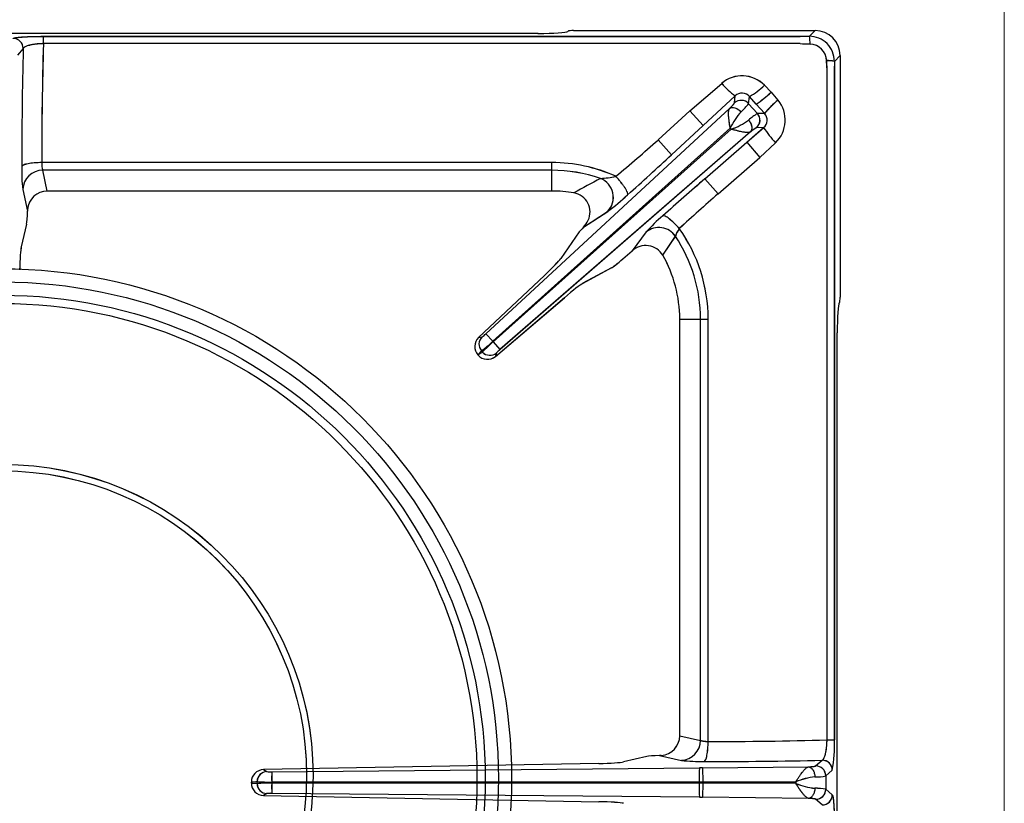
# Model space of a CAD drawing. Units: millimetres. Extents: x -61970 to -59324, y 1987 to 5729.
# Drawn here: x -61217 to -61020, y 3586 to 3742 of the extents above; entities that cross this region are included whole.
import ezdxf

# ---------------------------------------------------------------- set-up
doc = ezdxf.new("R2010")
doc.units = ezdxf.units.MM
doc.layers.add('1.004.061.0', color=7, linetype='Continuous')
doc.layers.add('1.065.021.0', color=7, linetype='Continuous')

# ---------------------------------------------------------------- blocks, each defined once
blk = doc.blocks.new('A$C2E4A5CA1')
at = {"color": 7, "linetype": 'Continuous'}
for radius in [101.67, 99.04, 96.4, 94.76]:
    blk.add_circle((0, 457.44), radius, dxfattribs=at)
at = {"layer": '1.004.061.0', "color": 7, "linetype": 'Continuous', "ltscale": 25.4}
for radius in [62.04, 60.75]:
    blk.add_circle((0, 458.07), radius, dxfattribs=at)
at = {"layer": '1.065.021.0', "color": 7, "linetype": 'Continuous', "ltscale": 127}
for p, q in [((106.93, 606.06), (-107.47, 606.06)), ((8.23, 605.48), (159.27, 605.48)), ((8.23, 604.02), (8.23, 605.48)), ((112.91, 606.45), (113.05, 606.56)), ((114.05, 606.62), (162.24, 606.62)), ((159.27, 605.48), (161.1, 605.48)), ((161.1, 605.48), (162.24, 606.62)), ((159.27, 604.02), (8.23, 604.02)), ((4.18, 603.04), (3.05, 601.74)), ((167.23, 601.64), (166.09, 600.49)), ((167.23, 601.64), (167.23, 553.44)), ((164.62, 598.66), (164.55, 600.62)), ((166.09, 600.49), (166.08, 598.66)), ((164.62, 465.13), (164.62, 598.66)), ((166.08, 598.66), (166.08, 465.13)), ((137.21, 590.62), (143.6, 596.1)), ((153.46, 594.33), (152.12, 595.73)), ((146.31, 593.61), (139.92, 587.69)), ((146.14, 592.18), (146.31, 593.61)), ((148.97, 592.04), (149.15, 593.47)), ((150.48, 591.97), (149.15, 593.47)), ((148.97, 592.04), (150.73, 590.08)), ((150.48, 591.97), (152.14, 590.12)), ((154.84, 592.76), (154.82, 592.78)), ((96.53, 546.15), (145.17, 591.06)), ((137.21, 590.62), (130.9, 584.8)), ((139.92, 587.69), (137.21, 590.62)), ((152.16, 590.1), (150.73, 590.08)), ((152.14, 590.12), (152.16, 590.1)), ((139.92, 587.69), (133.6, 581.87)), ((97.93, 544.64), (145.28, 587.19)), ((145.51, 586.95), (98.01, 544.55)), ((149.34, 586.41), (99.35, 543)), ((145.28, 587.19), (145.51, 586.95)), ((148.61, 584.34), (151.97, 587.26)), ((151.97, 587.26), (150.56, 587.25)), ((133.6, 581.87), (130.9, 584.8)), ((140.26, 577.08), (148.61, 584.34)), ((148.61, 584.34), (151.23, 581.33)), ((151.23, 581.33), (154.34, 584.25)), ((109.69, 580.29), (7.89, 580.29)), ((109.69, 578.77), (109.69, 580.29)), ((142.88, 574.07), (151.23, 581.33)), ((8.99, 574.62), (8.1, 578.77)), ((109.69, 578.77), (8.1, 578.77)), ((109.69, 574.62), (109.69, 578.77)), ((140.26, 577.08), (142.88, 574.07)), ((4.11, 574.95), (5.04, 570.6)), ((109.69, 574.62), (8.99, 574.62)), ((5.06, 570.93), (5.04, 570.6)), ((116.05, 567.42), (120.84, 570.55)), ((4.88, 568.03), (3.81, 563.49)), ((115.15, 566.45), (111.48, 561.15)), ((128.54, 566.45), (125.73, 562.71)), ((131.84, 561.8), (134.37, 565.59)), ((123.85, 561.08), (125.73, 562.71)), ((121.58, 559.28), (115.9, 556.21)), ((108.23, 557.8), (95.08, 545.39)), ((98.43, 541.64), (112.22, 553.35)), ((167.05, 552.3), (167.17, 552.44)), ((135.23, 465.95), (135.23, 549.09)), ((135.23, 549.09), (139.38, 549.09)), ((139.38, 465.05), (139.38, 549.09)), ((139.38, 549.09), (140.9, 549.09)), ((140.9, 464.83), (140.9, 549.09)), ((166.67, 366.92), (166.67, 546.33)), ((95.08, 545.39), (95.78, 545.52)), ((96.53, 546.15), (97.93, 544.64)), ((98.01, 544.55), (97.93, 544.64)), ((98.01, 544.55), (99.35, 543)), ((95.67, 542.74), (94.96, 541.93)), ((95.86, 542.52), (95.67, 542.74)), ((94.96, 541.93), (94.98, 541.9)), ((135.23, 465.95), (139.38, 465.05)), ((164.62, 465.13), (166.08, 465.13)), ((128.63, 461.84), (124.01, 460.75)), ((131.53, 462.02), (131.2, 462)), ((131.2, 462), (135.55, 461.06)), ((119.07, 460.44), (52.15, 459.21)), ((162.35, 459.95), (163.65, 461.08)), ((53.8, 458.77), (139.15, 459.54)), ((139.8, 459.55), (139.15, 459.54)), ((139.8, 459.55), (160.91, 459.76)), ((139.8, 459.55), (139.83, 456.77)), ((164.37, 457.95), (165.67, 459.09)), ((164.37, 457.95), (164.37, 455.3)), ((49.73, 456.53), (49.73, 456.72)), ((49.73, 456.53), (50.89, 456.43)), ((50.89, 456.43), (50.89, 456.82)), ((53.79, 456.74), (139.13, 456.77)), ((53.79, 456.51), (53.79, 456.74)), ((139.13, 456.48), (53.79, 456.51)), ((139.13, 456.77), (139.83, 456.77)), ((139.13, 456.48), (139.13, 456.77)), ((139.83, 456.48), (139.13, 456.48)), ((139.83, 456.48), (139.8, 453.7)), ((139.83, 456.77), (158.38, 456.79)), ((139.83, 456.77), (139.83, 456.48)), ((158.38, 456.46), (139.83, 456.48)), ((158.38, 456.79), (158.38, 456.46)), ((52.84, 454.44), (52.15, 454.04)), ((52.15, 454.04), (119.07, 452.81)), ((139.15, 453.7), (53.8, 454.47)), ((165.67, 454.16), (164.37, 455.3)), ((139.15, 453.7), (139.8, 453.7)), ((160.91, 453.48), (139.8, 453.7)), ((163.65, 452.16), (162.35, 453.3))]:
    blk.add_line(p, q, dxfattribs=at)
for centre, radius, start, end in [((161.11, 600.5), 4.98, 359.8906, 90.1094), ((154.88, 604.19), 6.35, 357.8264, 11.7491), ((2.18, 603.06), 2.01, 359.6569, 89.7287), ((761.78, 581.38), 753.89, 178.27885, 180.08246), ((176.48, 1055.82), 452.12, 267.8182, 268.067), ((161.06, 600.46), 3.49, 2.6857, 87.3143), ((887.7, 580.64), 883.79, 178.54759, 180.07348), ((164.79, 594.28), 6.35, 78.2507, 92.1736), ((147.66, 591.33), 6.27, 44.5852, 130.3239), ((154.36, 605.05), 13.99, 219.7405, 234.8671), ((142.11, 605.84), 14.23, 299.6401, 314.6998), ((147.67, 592.24), 1.93, 39.7269, 134.8124), ((139.61, 608.68), 19.93, 303.0407, 313.9753), ((326.21, 745.15), 229.33, 221.1212, 221.6384), ((147.49, 590.7), 2.01, 42.1163, 132.3677), ((139.41, 599.51), 12.13, 311.6118, 322.0252), ((169.68, 575.11), 23.09, 130.0568, 139.4501), ((169.41, 575.39), 22.68, 129.9854, 139.5472), ((149.99, 588.77), 6.28, 313.9042, 39.4074), ((159.19, 580.19), 15.57, 138.8375, 153.2715), ((157.1, 579.76), 12.13, 121.6651, 132.0785), ((149.23, 588.75), 2.01, 311.3226, 41.574), ((150.75, 588.77), 1.94, 309.1318, 43.4151), ((140.41, 600.9), 14.85, 290.0668, 305.2048), ((171.32, 600.05), 23.19, 213.4641, 222.9469), ((-119.6, 868.14), 378.2, 309.7946, 311.4796), ((-558.03, 1332.18), 1020.46, 312.00297, 312.66971), ((11.69, 580.04), 3.8, 176.2031, 199.47), ((109.69, 549.09), 31.21, 65.849, 90), ((36.71, 578.73), 32.82, 178.6427, 186.6108), ((8.11, 574.77), 4, 90.0851, 177.3621), ((109.68, 549.03), 29.74, 70.9229, 89.9815), ((443.2, -18.51), 677.97, 118.52882, 119.03814), ((118.23, 596.99), 19.89, 273.3906, 282.2862), ((117.91, 573.36), 4.06, 316.2377, 68.4674), ((722.89, -92.86), 887.85, 131.01264, 131.73575), ((109.69, 549.09), 25.54, 80.011, 90), ((113.49, 570.45), 3.84, 334.3585, 80.5275), ((93.6, 607.3), 45.74, 306.5552, 313.0498), ((504.75, 162.31), 548.18, 131.3103, 132.3956), ((112.79, 570.57), 4.53, 315.9081, 336.7193), ((154.01, 543.6), 34.22, 130.3652, 138.1091), ((131.05, 563.32), 4.02, 34.3575, 128.7651), ((138.37, 564.56), 4.13, 141.4382, 165.6849), ((109.69, 549.09), 31.21, 0.0001, 35.3495), ((109.69, 549.09), 29.69, 0, 33.7655), ((128.41, 559.77), 3.98, 30.7062, 132.4711), ((109.69, 549.09), 25.54, 0, 29.8693), ((96.8, 543.6), 2.48, 133.8158, 222.1584), ((97.17, 544.07), 2.01, 133.755, 221.5497), ((76.08, 568.28), 32.19, 307.4846, 312.7481), ((92.06, 550.73), 6.4, 305.5587, 314.3791), ((119.1, 520.24), 32.19, 130.9422, 136.2057), ((97.35, 543.86), 2.01, 222.1406, 309.9353), ((103.41, 538.05), 6.4, 129.3112, 138.1316), ((96.84, 543.54), 2.48, 221.5247, 309.8812), ((135.37, 465.06), 4, 272.5428, 359.9064), ((143.34, 1223.51), 758.68, 269.81558, 271.60774), ((141.75, 463.77), 24.37, 348.9221, 3.1945), ((139.39, 493.6), 32.76, 263.2757, 271.2582), ((142.81, 1341.64), 880.8, 269.8241, 271.35583), ((162.36, 457.94), 2.01, 0.2715, 90.2434), ((163.66, 459.08), 2.01, 0.2715, 90.2434), ((52.21, 456.73), 2.48, 91.3756, 180.2195), ((52.89, 456.8), 2.01, 91.6379, 179.6917), ((53.57, 464.92), 6.15, 263.2003, 272.2264), ((87.22, 457.49), 33.44, 177.8065, 181.2892), ((184.82, 457.8), 45.7, 177.8065, 181.2892), ((162.29, 469.63), 11.87, 269.5849, 280.1016), ((52.21, 456.52), 2.48, 179.8174, 268.5875), ((53.25, 492.19), 35.46, 266.178, 270.8705), ((53.25, 421.06), 35.46, 89.1295, 93.822), ((52.89, 456.44), 2.01, 180.3083, 268.3621), ((87.22, 455.75), 33.44, 178.7108, 182.1935), ((184.82, 455.45), 45.7, 178.7108, 182.1935), ((164.19, 442.02), 15.88, 97.1944, 111.4518), ((163.87, 469.99), 14.6, 247.922, 263.4317), ((53.57, 448.33), 6.15, 87.7736, 96.7997), ((162.29, 443.62), 11.87, 79.8984, 90.4151), ((162.36, 455.31), 2.01, 269.7566, 359.7285), ((163.66, 454.17), 2.01, 269.7566, 359.7285)]:
    blk.add_arc(centre, radius, start, end, dxfattribs=at)
for centre, major_axis, ratio, start_param, end_param in [((106.93, 606.48), (6, 0), 0.069927, 4.712389, 6.195919), ((114.05, 606.55), (-1, 0), 0.069927, 4.712389, 6.195919), ((162.22, 601.61), (-3.55, -3.55), 0.995146, 2.358627, 3.924558), ((9.05, 570.48), (0.87, -4.06), 0.964448, 2.938091, 4.401685), ((4.87, 570.93), (-0.03, -3), 0.060362, 0.262486, 1.461795), ((117.31, 568.38), (-2.21, -2.03), 0.060138, 5.267499, 6.020512), ((3.83, 557.69), (0.07, 6), 0.060362, 0.262486, 1.373821), ((107.15, 557.29), (4.41, 4.07), 0.060138, 4.903501, 6.020512), ((123.73, 561.21), (2.26, 1.97), 0.060138, 3.404266, 4.713263), ((111.59, 552.33), (4.53, 3.94), 0.060138, 0.262673, 1.379684), ((167.09, 546.33), (0, 6), 0.069927, 0.087266, 1.570796), ((167.16, 553.44), (0, 1), 0.069927, 3.228859, 4.712389), ((131.09, 466.01), (-4.05, 0.88), 0.964418, 1.883528, 3.347122), ((131.53, 461.82), (-3, -0.03), 0.060486, 4.82372, 6.020803), ((118.21, 460.79), (6, 0.06), 0.060486, 4.856236, 6.020803), ((118.21, 452.46), (6, -0.06), 0.060486, 0.262382, 1.426949)]:
    blk.add_ellipse(centre, major_axis=major_axis, ratio=ratio, start_param=start_param, end_param=end_param, dxfattribs=at)
for points, degree, knots in [([(2.19, 605.06), (2.26, 605.14), (2.72, 605.22), (2.96, 605.26), (3.31, 605.29), (3.66, 605.33), (4.1, 605.36), (4.53, 605.39), (5.05, 605.41), (5.54, 605.43), (6.09, 605.45), (6.62, 605.46), (7.18, 605.47), (7.7, 605.48), (8.23, 605.48)], 2, [0, 0, 0, 0.25, 0.25, 0.375, 0.375, 0.5, 0.5, 0.625, 0.625, 0.75, 0.75, 0.875, 0.875, 1, 1, 1]), ([(8.23, 604.02), (8.17, 604.02), (8.04, 604.02), (7.85, 604.01), (7.66, 604), (7.47, 603.99), (7.28, 603.97), (7.09, 603.96), (6.9, 603.94), (6.54, 603.9), (6.02, 603.82), (5.44, 603.7), (4.93, 603.55), (4.61, 603.41), (4.41, 603.3), (4.3, 603.21), (4.22, 603.13), (4.2, 603.07), (4.18, 603.04)], 3, [0, 0, 0, 0, 0.029316, 0.058964, 0.088952, 0.119289, 0.14998, 0.181029, 0.212442, 0.244224, 0.361976, 0.493182, 0.60549, 0.745809, 0.809227, 0.872707, 0.9358, 1, 1, 1, 1]), ([(145.17, 591.06), (145.62, 591.52), (145.88, 591.81), (146, 591.96), (146.06, 592.05), (146.13, 592.14), (146.14, 592.18)], 2, [0, 0, 0, 0.5, 0.5, 0.75, 0.75, 1, 1, 1]), ([(145.28, 587.19), (145.28, 587.25), (145.24, 587.46), (145.19, 587.78), (145.14, 588.15), (145.09, 588.56), (145.03, 589.05), (144.98, 589.53), (144.96, 589.9), (144.96, 590.18), (144.98, 590.43), (145, 590.64), (145.05, 590.82), (145.1, 590.96), (145.15, 591.03), (145.17, 591.06)], 3, [0, 0, 0, 0, 0.031451, 0.124704, 0.193434, 0.249417, 0.380243, 0.499222, 0.578223, 0.654719, 0.728738, 0.80032, 0.86945, 0.936037, 1, 1, 1, 1]), ([(145.17, 591.06), (145.3, 591.16), (145.62, 591.29), (146.23, 591.24), (146.89, 590.95), (147.29, 590.62), (147.47, 590.44)], 3, [0, 0, 0, 0, 0.250001, 0.500001, 0.750001, 1, 1, 1, 1]), ([(148.97, 588.76), (149.13, 588.57), (149.41, 588.13), (149.63, 587.45), (149.62, 586.83), (149.45, 586.53), (149.34, 586.41)], 3, [0, 0, 0, 0, 0.249999, 0.499999, 0.749999, 1, 1, 1, 1]), ([(149.34, 586.41), (149.32, 586.4), (149.28, 586.38), (149.21, 586.35), (149.14, 586.33), (149.05, 586.31), (148.96, 586.3), (148.85, 586.29), (148.74, 586.29), (148.61, 586.29), (148.48, 586.3), (148.33, 586.31), (148.18, 586.33), (148.01, 586.36), (147.74, 586.4), (147.32, 586.49), (146.84, 586.6), (146.44, 586.7), (146.08, 586.79), (145.76, 586.88), (145.56, 586.93), (145.51, 586.95)], 3, [0, 0, 0, 0, 0.034116, 0.069001, 0.104647, 0.14104, 0.178167, 0.216012, 0.254563, 0.293816, 0.33378, 0.374461, 0.415865, 0.457994, 0.500854, 0.619804, 0.750621, 0.806589, 0.875315, 0.968594, 1, 1, 1, 1]), ([(150.56, 587.25), (150.48, 587.24), (150.16, 587.03), (150.01, 586.92), (149.8, 586.76), (149.59, 586.61), (149.34, 586.41)], 2, [0, 0, 0, 0.5, 0.5, 0.75, 0.75, 1, 1, 1]), ([(7.89, 580.29), (7.39, 580.29), (6.38, 580.25), (5.09, 580.08), (4.19, 579.82), (3.93, 579.61), (3.9, 579.51)], 3, [0, 0, 0, 0, 0.25, 0.5, 0.75, 1, 1, 1, 1]), ([(124.83, 573.87), (124.85, 573.92), (124.87, 574.05), (124.79, 574.35), (124.6, 574.75), (124.31, 575.23), (123.94, 575.78), (123.49, 576.37), (122.99, 576.97), (122.64, 577.37), (122.46, 577.56)], 3, [0, 0, 0, 0, 0.125, 0.25, 0.375, 0.5, 0.625, 0.75, 0.875, 1, 1, 1, 1]), ([(135.14, 567.14), (134.81, 567.52), (134.09, 568.27), (133.08, 569.14), (132.28, 569.66), (131.95, 569.72), (131.85, 569.67)], 3, [0, 0, 0, 0, 0.250004, 0.500005, 0.750004, 1, 1, 1, 1]), ([(95.86, 542.52), (95.81, 542.45), (95.73, 542.4), (95.57, 542.31), (95.49, 542.26), (95.35, 542.16), (95.28, 542.1), (95.13, 542), (95.06, 541.95), (94.98, 541.9)], 3, [0, 0, 0, 0, 0.25, 0.25, 0.5, 0.5, 0.75, 0.75, 1, 1, 1, 1]), ([(98.64, 542.32), (98.62, 542.27), (98.6, 542.23), (98.59, 542.2), (98.58, 542.15), (98.57, 542.09), (98.57, 542.07), (98.56, 542.03), (98.54, 541.98), (98.53, 541.94), (98.51, 541.9), (98.5, 541.86), (98.48, 541.81), (98.46, 541.72), (98.43, 541.64)], 2, [0, 0, 0, 0.125, 0.125, 0.25, 0.25, 0.375, 0.375, 0.5, 0.5, 0.625, 0.625, 0.75, 0.75, 1, 1, 1]), ([(139.38, 465.05), (139.39, 465.04), (139.43, 465.02), (139.49, 465), (139.57, 464.97), (139.66, 464.95), (139.76, 464.93), (139.87, 464.91), (139.98, 464.89), (140.1, 464.88), (140.23, 464.87), (140.36, 464.85), (140.49, 464.85), (140.63, 464.84), (140.76, 464.84), (140.85, 464.83), (140.9, 464.83)], 3, [0, 0, 0, 0, 0.080446, 0.159475, 0.237094, 0.313307, 0.388124, 0.461551, 0.533597, 0.604269, 0.673576, 0.741529, 0.808137, 0.87341, 0.93736, 1, 1, 1, 1]), ([(140.11, 460.84), (140.21, 460.87), (140.42, 461.13), (140.68, 462.03), (140.85, 463.32), (140.89, 464.33), (140.9, 464.83)], 3, [0, 0, 0, 0, 0.25, 0.5, 0.75, 1, 1, 1, 1]), ([(163.65, 461.08), (163.66, 461.09), (163.69, 461.1), (163.73, 461.12), (163.77, 461.15), (163.83, 461.21), (163.9, 461.31), (164.02, 461.5), (164.15, 461.82), (164.3, 462.33), (164.43, 462.92), (164.51, 463.47), (164.56, 463.9), (164.58, 464.21), (164.6, 464.52), (164.62, 464.82), (164.62, 465.03), (164.62, 465.13)], 3, [0, 0, 0, 0, 0.027405, 0.057763, 0.091075, 0.127335, 0.19081, 0.254224, 0.390308, 0.506875, 0.638115, 0.755812, 0.80644, 0.85615, 0.904965, 0.952905, 1, 1, 1, 1]), ([(160.91, 459.76), (161.54, 459.8), (161.92, 459.85), (162.11, 459.87), (162.22, 459.9), (162.32, 459.92), (162.35, 459.95)], 2, [0, 0, 0, 0.5, 0.5, 0.75, 0.75, 1, 1, 1]), ([(52.15, 459.21), (52.32, 459.11), (52.32, 459.11), (52.41, 459.06), (52.5, 459.01), (52.57, 458.97), (52.66, 458.91), (52.71, 458.88), (52.74, 458.86), (52.78, 458.83), (52.84, 458.81)], 2, [0, 0, 0, 0.25, 0.25, 0.5, 0.5, 0.75, 0.75, 0.875, 0.875, 1, 1, 1]), ([(158.38, 456.79), (158.41, 456.84), (158.47, 456.93), (158.56, 457.06), (158.65, 457.19), (158.76, 457.37), (158.91, 457.59), (159.15, 457.94), (159.44, 458.35), (159.73, 458.74), (159.96, 459.03), (160.15, 459.24), (160.33, 459.42), (160.49, 459.56), (160.65, 459.66), (160.78, 459.73), (160.87, 459.75), (160.91, 459.76)], 3, [0, 0, 0, 0, 0.031068, 0.062194, 0.09337, 0.124588, 0.185806, 0.249196, 0.379766, 0.498931, 0.577939, 0.654443, 0.728479, 0.80009, 0.86927, 0.935932, 1, 1, 1, 1]), ([(160.91, 459.76), (161.07, 459.75), (161.4, 459.63), (161.82, 459.19), (162.11, 458.53), (162.19, 458.02), (162.2, 457.77)], 3, [0, 0, 0, 0, 0.25, 0.5, 0.75, 1, 1, 1, 1]), ([(49.73, 456.72), (49.77, 456.72), (49.86, 456.73), (50.01, 456.74), (50.15, 456.76), (50.3, 456.76), (50.45, 456.78), (50.59, 456.8), (50.72, 456.82), (50.8, 456.82), (50.85, 456.82), (50.87, 456.82), (50.89, 456.82)], 3, [0, 0, 0, 0, 0.112716, 0.239468, 0.366219, 0.49297, 0.619721, 0.746479, 0.873235, 0.936611, 0.968303, 1, 1, 1, 1]), ([(160.91, 453.48), (160.87, 453.49), (160.78, 453.51), (160.65, 453.58), (160.49, 453.69), (160.33, 453.83), (160.15, 454.01), (159.96, 454.22), (159.82, 454.4), (159.72, 454.52), (159.67, 454.58), (159.62, 454.65), (159.57, 454.72), (159.51, 454.79), (159.45, 454.88), (159.38, 454.97), (159.31, 455.07), (159.24, 455.17), (159.16, 455.28), (159.08, 455.4), (158.99, 455.53), (158.9, 455.67), (158.8, 455.81), (158.7, 455.96), (158.6, 456.12), (158.49, 456.29), (158.42, 456.4), (158.38, 456.46)], 3, [0, 0, 0, 0, 0.064068, 0.130726, 0.199894, 0.271488, 0.3455, 0.421975, 0.500947, 0.516648, 0.533768, 0.552306, 0.572263, 0.593639, 0.616432, 0.640644, 0.666273, 0.69332, 0.721785, 0.751671, 0.782977, 0.815696, 0.849817, 0.885328, 0.922209, 0.960441, 1, 1, 1, 1]), ([(162.2, 455.48), (162.19, 455.23), (162.11, 454.72), (161.82, 454.06), (161.4, 453.61), (161.07, 453.49), (160.91, 453.48)], 3, [0, 0, 0, 0, 0.25, 0.5, 0.75, 1, 1, 1, 1]), ([(165.67, 454.16), (165.75, 454.09), (165.82, 453.61), (165.86, 453.37), (165.9, 453.05), (165.93, 452.72), (165.96, 452.31), (165.99, 451.89), (166.01, 451.41), (166.03, 450.93), (166.05, 450.39), (166.07, 449.85), (166.07, 449.28), (166.08, 448.71), (166.08, 448.12)], 2, [0, 0, 0, 0.25, 0.25, 0.375, 0.375, 0.5, 0.5, 0.625, 0.625, 0.75, 0.75, 0.875, 0.875, 1, 1, 1]), ([(162.35, 453.3), (162.3, 453.35), (161.92, 453.4), (161.54, 453.45), (160.91, 453.48)], 2, [0, 0, 0, 0.5, 0.5, 1, 1, 1])]:
    blk.add_open_spline(points, degree=degree, knots=knots, dxfattribs=at)

msp = doc.modelspace()

# ---------------------------------------------------------------- linework, layer by layer
at = {"color": 7, "linetype": 'Continuous', "lineweight": 15}
msp.add_line((-61020.44, 3814.56), (-61020.44, 3114.56), dxfattribs=at)
at = {"color": 7, "linetype": 'Continuous'}
for radius in [101.67, 99.04, 96.4, 94.76]:
    msp.add_circle((-61220.44, 3590.86), radius, dxfattribs=at)
at = {"layer": '1.004.061.0', "color": 7, "linetype": 'Continuous', "ltscale": 25.4}
for radius in [62.04, 60.75]:
    msp.add_circle((-61220.44, 3591.48), radius, dxfattribs=at)
at = {"layer": '1.065.021.0', "color": 7, "linetype": 'Continuous', "ltscale": 127}
for p, q in [((-61107.53, 3739.86), (-61107.39, 3739.98)), ((-61106.39, 3740.04), (-61058.19, 3740.04)), ((-61059.34, 3738.9), (-61058.19, 3740.04)), ((-61113.5, 3739.48), (-61327.91, 3739.48)), ((-61212.2, 3738.89), (-61061.17, 3738.89)), ((-61212.2, 3737.44), (-61212.2, 3738.89)), ((-61061.17, 3738.89), (-61059.34, 3738.9)), ((-61216.25, 3736.46), (-61217.39, 3735.16)), ((-61061.17, 3737.44), (-61212.2, 3737.44)), ((-61055.81, 3732.08), (-61055.88, 3734.04)), ((-61053.21, 3735.05), (-61054.35, 3733.91)), ((-61054.35, 3733.91), (-61054.35, 3732.08)), ((-61053.21, 3735.05), (-61053.21, 3686.86)), ((-61055.81, 3598.54), (-61055.81, 3732.08)), ((-61054.35, 3732.08), (-61054.35, 3598.54)), ((-61083.22, 3724.04), (-61076.83, 3729.52)), ((-61066.98, 3727.75), (-61068.31, 3729.14)), ((-61074.13, 3727.02), (-61080.52, 3721.1)), ((-61074.3, 3725.6), (-61074.13, 3727.02)), ((-61071.46, 3725.46), (-61071.29, 3726.89)), ((-61069.95, 3725.39), (-61071.29, 3726.89)), ((-61065.6, 3726.18), (-61065.61, 3726.2)), ((-61123.9, 3679.57), (-61075.26, 3724.48)), ((-61083.22, 3724.04), (-61089.54, 3718.22)), ((-61080.52, 3721.1), (-61083.22, 3724.04)), ((-61071.46, 3725.46), (-61069.7, 3723.5)), ((-61069.95, 3725.39), (-61068.3, 3723.54)), ((-61068.28, 3723.52), (-61069.7, 3723.5)), ((-61068.3, 3723.54), (-61068.28, 3723.52)), ((-61122.51, 3678.06), (-61075.15, 3720.61)), ((-61074.93, 3720.36), (-61122.43, 3677.97)), ((-61080.52, 3721.1), (-61086.83, 3715.28)), ((-61075.15, 3720.61), (-61074.93, 3720.36)), ((-61071.83, 3717.76), (-61068.46, 3720.68)), ((-61068.46, 3720.68), (-61069.88, 3720.66)), ((-61071.1, 3719.83), (-61121.08, 3676.42)), ((-61086.83, 3715.28), (-61089.54, 3718.22)), ((-61080.18, 3710.5), (-61071.83, 3717.76)), ((-61071.83, 3717.76), (-61069.21, 3714.75)), ((-61069.21, 3714.75), (-61066.09, 3717.67)), ((-61077.56, 3707.48), (-61069.21, 3714.75)), ((-61110.75, 3713.71), (-61212.54, 3713.71)), ((-61211.45, 3708.04), (-61212.33, 3712.19)), ((-61110.75, 3712.19), (-61212.33, 3712.19)), ((-61110.75, 3712.19), (-61110.75, 3713.71)), ((-61110.75, 3708.04), (-61110.75, 3712.19)), ((-61080.18, 3710.5), (-61077.56, 3707.48)), ((-61216.33, 3708.37), (-61215.39, 3704.01)), ((-61110.75, 3708.04), (-61211.45, 3708.04)), ((-61215.38, 3704.34), (-61215.39, 3704.01)), ((-61104.39, 3700.84), (-61099.59, 3703.97)), ((-61215.56, 3701.44), (-61216.63, 3696.9)), ((-61105.29, 3699.87), (-61108.96, 3694.56)), ((-61091.9, 3699.87), (-61094.71, 3696.12)), ((-61088.6, 3695.22), (-61086.07, 3699)), ((-61096.58, 3694.49), (-61094.71, 3696.12)), ((-61098.86, 3692.69), (-61104.53, 3689.62)), ((-61112.21, 3691.22), (-61125.36, 3678.8)), ((-61122, 3675.06), (-61108.22, 3686.76)), ((-61053.38, 3685.72), (-61053.27, 3685.86)), ((-61085.21, 3599.36), (-61085.21, 3682.5)), ((-61085.21, 3682.5), (-61081.06, 3682.5)), ((-61081.06, 3598.47), (-61081.06, 3682.5)), ((-61081.06, 3682.5), (-61079.54, 3682.5)), ((-61079.54, 3598.25), (-61079.54, 3682.5)), ((-61125.36, 3678.8), (-61124.66, 3678.94)), ((-61123.9, 3679.57), (-61122.51, 3678.06)), ((-61053.77, 3500.34), (-61053.77, 3679.74)), ((-61122.43, 3677.97), (-61122.51, 3678.06)), ((-61122.43, 3677.97), (-61121.08, 3676.42)), ((-61124.77, 3676.15), (-61125.48, 3675.34)), ((-61125.48, 3675.34), (-61125.45, 3675.31)), ((-61124.57, 3675.93), (-61124.77, 3676.15)), ((-61085.21, 3599.36), (-61081.06, 3598.47)), ((-61055.81, 3598.54), (-61054.35, 3598.54)), ((-61091.8, 3595.26), (-61096.43, 3594.17)), ((-61088.9, 3595.43), (-61089.24, 3595.42)), ((-61089.24, 3595.42), (-61084.88, 3594.48)), ((-61058.08, 3593.36), (-61056.78, 3594.5)), ((-61101.36, 3593.86), (-61168.29, 3592.63)), ((-61166.63, 3592.19), (-61081.29, 3592.96)), ((-61080.64, 3592.97), (-61081.29, 3592.96)), ((-61080.64, 3592.97), (-61059.53, 3593.18)), ((-61080.64, 3592.97), (-61080.61, 3590.18)), ((-61056.07, 3591.37), (-61054.77, 3592.5)), ((-61169.55, 3589.85), (-61169.55, 3590.23)), ((-61080.61, 3590.18), (-61062.05, 3590.21)), ((-61062.05, 3590.21), (-61062.05, 3589.87)), ((-61056.07, 3591.37), (-61056.07, 3588.71)), ((-61170.71, 3589.94), (-61170.71, 3590.14)), ((-61170.71, 3589.94), (-61169.55, 3589.85)), ((-61166.65, 3590.16), (-61081.31, 3590.18)), ((-61166.65, 3589.92), (-61166.65, 3590.16)), ((-61081.31, 3589.9), (-61166.65, 3589.92)), ((-61081.31, 3590.18), (-61080.61, 3590.18)), ((-61081.31, 3589.9), (-61081.31, 3590.18)), ((-61080.61, 3589.9), (-61081.31, 3589.9)), ((-61080.61, 3589.9), (-61080.64, 3587.11)), ((-61080.61, 3590.18), (-61080.61, 3589.9)), ((-61062.05, 3589.87), (-61080.61, 3589.9)), ((-61054.77, 3587.58), (-61056.07, 3588.71)), ((-61167.6, 3587.85), (-61168.29, 3587.45)), ((-61168.29, 3587.45), (-61101.36, 3586.22)), ((-61081.29, 3587.12), (-61166.63, 3587.89)), ((-61081.29, 3587.12), (-61080.64, 3587.11)), ((-61059.53, 3586.9), (-61080.64, 3587.11)), ((-61056.78, 3585.58), (-61058.08, 3586.72))]:
    msp.add_line(p, q, dxfattribs=at)
for centre, radius, start, end in [((-61218.26, 3736.47), 2.01, 359.6569, 89.7287), ((-61059.33, 3733.92), 4.98, 359.8906, 90.1094), ((-61065.55, 3737.61), 6.35, 357.8264, 11.7491), ((-60332.74, 3714.06), 883.79, 178.54759, 180.07348), ((-60458.65, 3714.79), 753.89, 178.27885, 180.08246), ((-61043.96, 4189.23), 452.12, 267.8182, 268.067), ((-61059.37, 3733.88), 3.49, 2.6857, 87.3143), ((-61055.64, 3727.69), 6.35, 78.2507, 92.1736), ((-61072.78, 3724.74), 6.27, 44.5852, 130.3239), ((-61066.08, 3738.46), 13.99, 219.7405, 234.8671), ((-61078.33, 3739.26), 14.23, 299.6401, 314.6998), ((-61080.82, 3742.1), 19.93, 303.0407, 313.9753), ((-60894.22, 3878.57), 229.33, 221.1212, 221.6384), ((-61072.95, 3724.12), 2.01, 42.1163, 132.3677), ((-61072.77, 3725.66), 1.93, 39.7269, 134.8124), ((-61050.75, 3708.52), 23.09, 130.0568, 139.4501), ((-61051.02, 3708.8), 22.68, 129.9854, 139.5472), ((-61070.45, 3722.19), 6.28, 313.9042, 39.4074), ((-61061.25, 3713.61), 15.57, 138.8375, 153.2715), ((-61081.02, 3732.92), 12.13, 311.6118, 322.0252), ((-61080.03, 3734.31), 14.85, 290.0668, 305.2048), ((-61063.34, 3713.18), 12.13, 121.6651, 132.0785), ((-61071.2, 3722.17), 2.01, 311.3226, 41.574), ((-61069.69, 3722.18), 1.94, 309.1318, 43.4151), ((-61049.12, 3733.47), 23.19, 213.4641, 222.9469), ((-61340.04, 4001.56), 378.2, 309.7946, 311.4796), ((-61778.47, 4465.6), 1020.46, 312.00297, 312.66971), ((-61183.73, 3712.15), 32.82, 178.6427, 186.6108), ((-61212.33, 3708.19), 4, 90.0851, 177.3621), ((-61208.75, 3713.46), 3.8, 176.2031, 199.47), ((-61110.75, 3682.5), 31.21, 65.849, 90), ((-61110.76, 3682.44), 29.74, 70.9229, 89.9815), ((-60777.24, 3114.91), 677.97, 118.52882, 119.03814), ((-61102.21, 3730.41), 19.89, 273.3906, 282.2862), ((-61102.52, 3706.78), 4.06, 316.2377, 68.4674), ((-60497.55, 3040.55), 887.85, 131.01264, 131.73575), ((-61110.75, 3682.5), 25.54, 80.011, 90), ((-61106.95, 3703.86), 3.84, 334.3585, 80.5275), ((-61126.84, 3740.71), 45.74, 306.5552, 313.0498), ((-60715.69, 3295.72), 548.18, 131.3103, 132.3956), ((-61066.43, 3677.02), 34.22, 130.3652, 138.1091), ((-61107.64, 3703.99), 4.53, 315.9081, 336.7193), ((-61089.38, 3696.73), 4.02, 34.3575, 128.7651), ((-61082.06, 3697.98), 4.13, 141.4382, 165.6849), ((-61110.75, 3682.5), 31.21, 0.0001, 35.3495), ((-61110.75, 3682.5), 29.69, 0, 33.7655), ((-61092.02, 3693.19), 3.98, 30.7062, 132.4711), ((-61110.75, 3682.5), 25.54, 0, 29.8693), ((-61123.64, 3677.01), 2.48, 133.8158, 222.1584), ((-61123.27, 3677.49), 2.01, 133.755, 221.5497), ((-61128.38, 3684.14), 6.4, 305.5587, 314.3791), ((-61144.36, 3701.69), 32.19, 307.4846, 312.7481), ((-61101.34, 3653.66), 32.19, 130.9422, 136.2057), ((-61123.59, 3676.96), 2.48, 221.5247, 309.8812), ((-61123.08, 3677.28), 2.01, 222.1406, 309.9353), ((-61117.03, 3671.47), 6.4, 129.3112, 138.1316), ((-61085.06, 3598.47), 4, 272.5428, 359.9064), ((-61077.1, 4356.93), 758.68, 269.81558, 271.60774), ((-61078.69, 3597.19), 24.37, 348.9221, 3.1945), ((-61081.05, 3627.01), 32.76, 263.2757, 271.2582), ((-61077.62, 4475.06), 880.8, 269.8241, 271.35583), ((-61056.77, 3592.49), 2.01, 0.2715, 90.2434), ((-61168.23, 3590.15), 2.48, 91.3756, 180.2195), ((-61167.54, 3590.22), 2.01, 91.6379, 179.6917), ((-61166.87, 3598.34), 6.15, 263.2003, 272.2264), ((-61133.21, 3590.91), 33.44, 177.8065, 181.2892), ((-61035.62, 3591.21), 45.7, 177.8065, 181.2892), ((-61058.07, 3591.36), 2.01, 0.2715, 90.2434), ((-61167.19, 3625.61), 35.46, 266.178, 270.8705), ((-61056.25, 3575.43), 15.88, 97.1944, 111.4518), ((-61058.15, 3603.05), 11.87, 269.5849, 280.1016), ((-61168.23, 3589.94), 2.48, 179.8174, 268.5875), ((-61167.19, 3554.47), 35.46, 89.1295, 93.822), ((-61167.54, 3589.86), 2.01, 180.3083, 268.3621), ((-61133.21, 3589.17), 33.44, 178.7108, 182.1935), ((-61035.62, 3588.87), 45.7, 178.7108, 182.1935), ((-61056.57, 3603.4), 14.6, 247.922, 263.4317), ((-61058.15, 3577.03), 11.87, 79.8984, 90.4151), ((-61058.07, 3588.72), 2.01, 269.7566, 359.7285), ((-61166.87, 3581.74), 6.15, 87.7736, 96.7997), ((-61056.77, 3587.59), 2.01, 269.7566, 359.7285)]:
    msp.add_arc(centre, radius, start, end, dxfattribs=at)
for centre, major_axis, ratio, start_param, end_param in [((-61113.5, 3739.9), (6, 0), 0.069927, 4.712389, 6.195919), ((-61106.39, 3739.97), (-1, 0), 0.069927, 4.712389, 6.195919), ((-61058.22, 3735.03), (-3.55, -3.55), 0.995146, 2.358627, 3.924558), ((-61211.39, 3703.9), (0.87, -4.06), 0.964448, 2.938091, 4.401685), ((-61215.57, 3704.34), (-0.03, -3), 0.060362, 0.262486, 1.461795), ((-61103.12, 3701.8), (-2.21, -2.03), 0.060138, 5.267499, 6.020512), ((-61216.6, 3691.11), (0.07, 6), 0.060362, 0.262486, 1.373821), ((-61113.28, 3690.71), (4.41, 4.07), 0.060138, 4.903501, 6.020512), ((-61096.7, 3694.63), (2.26, 1.97), 0.060138, 3.404266, 4.713263), ((-61108.85, 3685.75), (4.53, 3.94), 0.060138, 0.262673, 1.379684), ((-61053.28, 3686.86), (0, 1), 0.069927, 3.228859, 4.712389), ((-61053.35, 3679.74), (0, 6), 0.069927, 0.087266, 1.570796), ((-61089.35, 3599.42), (-4.05, 0.88), 0.964418, 1.883528, 3.347122), ((-61102.23, 3594.21), (6, 0.06), 0.060486, 4.856236, 6.020803), ((-61088.9, 3595.24), (-3, -0.03), 0.060486, 4.82372, 6.020803), ((-61102.23, 3585.87), (6, -0.06), 0.060486, 0.262382, 1.426949)]:
    msp.add_ellipse(centre, major_axis=major_axis, ratio=ratio, start_param=start_param, end_param=end_param, dxfattribs=at)
for points, degree, knots in [([(-61218.25, 3738.48), (-61218.18, 3738.56), (-61217.72, 3738.63), (-61217.47, 3738.67), (-61217.13, 3738.71), (-61216.78, 3738.74), (-61216.34, 3738.77), (-61215.9, 3738.8), (-61215.39, 3738.83), (-61214.89, 3738.85), (-61214.34, 3738.87), (-61213.81, 3738.88), (-61213.26, 3738.89), (-61212.73, 3738.89), (-61212.2, 3738.89)], 2, [0, 0, 0, 0.25, 0.25, 0.375, 0.375, 0.5, 0.5, 0.625, 0.625, 0.75, 0.75, 0.875, 0.875, 1, 1, 1]), ([(-61212.2, 3737.44), (-61212.27, 3737.43), (-61212.39, 3737.43), (-61212.58, 3737.43), (-61212.77, 3737.42), (-61212.97, 3737.4), (-61213.16, 3737.39), (-61213.35, 3737.37), (-61213.54, 3737.36), (-61213.9, 3737.32), (-61214.42, 3737.24), (-61215, 3737.11), (-61215.51, 3736.96), (-61215.83, 3736.83), (-61216.03, 3736.71), (-61216.14, 3736.63), (-61216.22, 3736.54), (-61216.24, 3736.49), (-61216.25, 3736.46)], 3, [0, 0, 0, 0, 0.029316, 0.058964, 0.088952, 0.119289, 0.14998, 0.181029, 0.212442, 0.244224, 0.361976, 0.493182, 0.60549, 0.745809, 0.809227, 0.872707, 0.9358, 1, 1, 1, 1]), ([(-61075.15, 3720.61), (-61075.16, 3720.66), (-61075.19, 3720.87), (-61075.24, 3721.2), (-61075.29, 3721.56), (-61075.35, 3721.98), (-61075.41, 3722.46), (-61075.45, 3722.94), (-61075.47, 3723.31), (-61075.47, 3723.6), (-61075.46, 3723.84), (-61075.43, 3724.06), (-61075.39, 3724.23), (-61075.33, 3724.38), (-61075.29, 3724.45), (-61075.26, 3724.48)], 3, [0, 0, 0, 0, 0.031451, 0.124704, 0.193434, 0.249417, 0.380243, 0.499222, 0.578223, 0.654719, 0.728738, 0.80032, 0.86945, 0.936037, 1, 1, 1, 1]), ([(-61075.26, 3724.48), (-61074.81, 3724.94), (-61074.56, 3725.23), (-61074.44, 3725.37), (-61074.37, 3725.47), (-61074.31, 3725.56), (-61074.3, 3725.6)], 2, [0, 0, 0, 0.5, 0.5, 0.75, 0.75, 1, 1, 1]), ([(-61075.26, 3724.48), (-61075.14, 3724.58), (-61074.81, 3724.71), (-61074.2, 3724.66), (-61073.55, 3724.37), (-61073.14, 3724.04), (-61072.97, 3723.86)], 3, [0, 0, 0, 0, 0.250001, 0.500001, 0.750001, 1, 1, 1, 1]), ([(-61071.47, 3722.18), (-61071.3, 3721.98), (-61071.02, 3721.55), (-61070.8, 3720.86), (-61070.82, 3720.25), (-61070.98, 3719.94), (-61071.1, 3719.83)], 3, [0, 0, 0, 0, 0.249999, 0.499999, 0.749999, 1, 1, 1, 1]), ([(-61071.1, 3719.83), (-61071.12, 3719.82), (-61071.15, 3719.8), (-61071.22, 3719.77), (-61071.3, 3719.75), (-61071.38, 3719.73), (-61071.48, 3719.71), (-61071.58, 3719.71), (-61071.7, 3719.7), (-61071.82, 3719.71), (-61071.96, 3719.72), (-61072.1, 3719.73), (-61072.26, 3719.75), (-61072.42, 3719.77), (-61072.7, 3719.82), (-61073.12, 3719.9), (-61073.59, 3720.02), (-61074, 3720.12), (-61074.35, 3720.21), (-61074.67, 3720.3), (-61074.88, 3720.35), (-61074.93, 3720.36)], 3, [0, 0, 0, 0, 0.034116, 0.069001, 0.104647, 0.14104, 0.178167, 0.216012, 0.254563, 0.293816, 0.33378, 0.374461, 0.415865, 0.457994, 0.500854, 0.619804, 0.750621, 0.806589, 0.875315, 0.968594, 1, 1, 1, 1]), ([(-61069.88, 3720.66), (-61069.96, 3720.66), (-61070.27, 3720.44), (-61070.43, 3720.34), (-61070.64, 3720.18), (-61070.85, 3720.03), (-61071.1, 3719.83)], 2, [0, 0, 0, 0.5, 0.5, 0.75, 0.75, 1, 1, 1]), ([(-61212.54, 3713.71), (-61213.04, 3713.71), (-61214.05, 3713.67), (-61215.35, 3713.49), (-61216.25, 3713.24), (-61216.5, 3713.03), (-61216.53, 3712.93)], 3, [0, 0, 0, 0, 0.25, 0.5, 0.75, 1, 1, 1, 1]), ([(-61095.61, 3707.29), (-61095.58, 3707.33), (-61095.57, 3707.46), (-61095.65, 3707.77), (-61095.84, 3708.17), (-61096.12, 3708.65), (-61096.5, 3709.2), (-61096.94, 3709.78), (-61097.44, 3710.38), (-61097.8, 3710.78), (-61097.98, 3710.98)], 3, [0, 0, 0, 0, 0.125, 0.25, 0.375, 0.5, 0.625, 0.75, 0.875, 1, 1, 1, 1]), ([(-61085.29, 3700.56), (-61085.63, 3700.94), (-61086.34, 3701.68), (-61087.35, 3702.56), (-61088.16, 3703.08), (-61088.49, 3703.14), (-61088.59, 3703.09)], 3, [0, 0, 0, 0, 0.250004, 0.500005, 0.750004, 1, 1, 1, 1]), ([(-61124.57, 3675.93), (-61124.63, 3675.86), (-61124.71, 3675.82), (-61124.87, 3675.73), (-61124.94, 3675.68), (-61125.09, 3675.57), (-61125.16, 3675.52), (-61125.31, 3675.42), (-61125.38, 3675.37), (-61125.45, 3675.31)], 3, [0, 0, 0, 0, 0.25, 0.25, 0.5, 0.5, 0.75, 0.75, 1, 1, 1, 1]), ([(-61121.79, 3675.74), (-61121.82, 3675.69), (-61121.83, 3675.64), (-61121.84, 3675.61), (-61121.85, 3675.56), (-61121.86, 3675.51), (-61121.87, 3675.48), (-61121.88, 3675.45), (-61121.9, 3675.4), (-61121.91, 3675.36), (-61121.92, 3675.31), (-61121.93, 3675.28), (-61121.95, 3675.23), (-61121.98, 3675.14), (-61122, 3675.06)], 2, [0, 0, 0, 0.125, 0.125, 0.25, 0.25, 0.375, 0.375, 0.5, 0.5, 0.625, 0.625, 0.75, 0.75, 1, 1, 1]), ([(-61081.06, 3598.47), (-61081.04, 3598.46), (-61081.01, 3598.44), (-61080.94, 3598.41), (-61080.86, 3598.39), (-61080.77, 3598.36), (-61080.68, 3598.34), (-61080.57, 3598.33), (-61080.45, 3598.31), (-61080.33, 3598.29), (-61080.21, 3598.28), (-61080.08, 3598.27), (-61079.94, 3598.26), (-61079.81, 3598.26), (-61079.68, 3598.25), (-61079.59, 3598.25), (-61079.54, 3598.25)], 3, [0, 0, 0, 0, 0.080446, 0.159475, 0.237094, 0.313307, 0.388124, 0.461551, 0.533597, 0.604269, 0.673576, 0.741529, 0.808137, 0.87341, 0.93736, 1, 1, 1, 1]), ([(-61080.33, 3594.26), (-61080.23, 3594.29), (-61080.02, 3594.54), (-61079.76, 3595.44), (-61079.58, 3596.74), (-61079.54, 3597.75), (-61079.54, 3598.25)], 3, [0, 0, 0, 0, 0.25, 0.5, 0.75, 1, 1, 1, 1]), ([(-61056.78, 3594.5), (-61056.77, 3594.5), (-61056.75, 3594.51), (-61056.71, 3594.54), (-61056.66, 3594.57), (-61056.6, 3594.63), (-61056.53, 3594.72), (-61056.42, 3594.92), (-61056.28, 3595.24), (-61056.13, 3595.74), (-61056.01, 3596.33), (-61055.92, 3596.89), (-61055.88, 3597.32), (-61055.85, 3597.63), (-61055.83, 3597.93), (-61055.82, 3598.24), (-61055.81, 3598.44), (-61055.81, 3598.54)], 3, [0, 0, 0, 0, 0.027405, 0.057763, 0.091075, 0.127335, 0.19081, 0.254224, 0.390308, 0.506875, 0.638115, 0.755812, 0.80644, 0.85615, 0.904965, 0.952905, 1, 1, 1, 1]), ([(-61168.29, 3592.63), (-61168.12, 3592.53), (-61168.12, 3592.53), (-61168.03, 3592.48), (-61167.94, 3592.43), (-61167.87, 3592.39), (-61167.78, 3592.33), (-61167.73, 3592.29), (-61167.7, 3592.28), (-61167.65, 3592.25), (-61167.6, 3592.23)], 2, [0, 0, 0, 0.25, 0.25, 0.5, 0.5, 0.75, 0.75, 0.875, 0.875, 1, 1, 1]), ([(-61062.05, 3590.21), (-61062.02, 3590.25), (-61061.97, 3590.34), (-61061.88, 3590.48), (-61061.79, 3590.61), (-61061.67, 3590.79), (-61061.52, 3591), (-61061.29, 3591.36), (-61061, 3591.77), (-61060.71, 3592.16), (-61060.47, 3592.45), (-61060.28, 3592.66), (-61060.11, 3592.84), (-61059.94, 3592.98), (-61059.79, 3593.08), (-61059.65, 3593.15), (-61059.57, 3593.17), (-61059.53, 3593.18)], 3, [0, 0, 0, 0, 0.031068, 0.062194, 0.09337, 0.124588, 0.185806, 0.249196, 0.379766, 0.498931, 0.577939, 0.654443, 0.728479, 0.80009, 0.86927, 0.935932, 1, 1, 1, 1]), ([(-61059.53, 3593.18), (-61058.89, 3593.22), (-61058.52, 3593.27), (-61058.33, 3593.29), (-61058.22, 3593.31), (-61058.11, 3593.34), (-61058.08, 3593.36)], 2, [0, 0, 0, 0.5, 0.5, 0.75, 0.75, 1, 1, 1]), ([(-61059.53, 3593.18), (-61059.37, 3593.17), (-61059.04, 3593.05), (-61058.62, 3592.6), (-61058.33, 3591.95), (-61058.24, 3591.44), (-61058.24, 3591.18)], 3, [0, 0, 0, 0, 0.25, 0.5, 0.75, 1, 1, 1, 1]), ([(-61170.71, 3590.14), (-61170.66, 3590.14), (-61170.57, 3590.15), (-61170.43, 3590.16), (-61170.28, 3590.17), (-61170.14, 3590.18), (-61169.99, 3590.19), (-61169.84, 3590.22), (-61169.72, 3590.24), (-61169.64, 3590.24), (-61169.59, 3590.24), (-61169.56, 3590.23), (-61169.55, 3590.23)], 3, [0, 0, 0, 0, 0.112716, 0.239468, 0.366219, 0.49297, 0.619721, 0.746479, 0.873235, 0.936611, 0.968303, 1, 1, 1, 1]), ([(-61059.53, 3586.9), (-61059.57, 3586.91), (-61059.65, 3586.93), (-61059.79, 3587), (-61059.94, 3587.1), (-61060.11, 3587.24), (-61060.28, 3587.42), (-61060.47, 3587.64), (-61060.62, 3587.82), (-61060.72, 3587.94), (-61060.76, 3588), (-61060.81, 3588.06), (-61060.87, 3588.13), (-61060.92, 3588.21), (-61060.99, 3588.29), (-61061.05, 3588.38), (-61061.12, 3588.48), (-61061.2, 3588.59), (-61061.28, 3588.7), (-61061.36, 3588.82), (-61061.45, 3588.95), (-61061.54, 3589.09), (-61061.63, 3589.23), (-61061.73, 3589.38), (-61061.83, 3589.54), (-61061.94, 3589.7), (-61062.02, 3589.82), (-61062.05, 3589.87)], 3, [0, 0, 0, 0, 0.064068, 0.130726, 0.199894, 0.271488, 0.3455, 0.421975, 0.500947, 0.516648, 0.533768, 0.552306, 0.572263, 0.593639, 0.616432, 0.640644, 0.666273, 0.69332, 0.721785, 0.751671, 0.782977, 0.815696, 0.849817, 0.885328, 0.922209, 0.960441, 1, 1, 1, 1]), ([(-61058.24, 3588.9), (-61058.24, 3588.64), (-61058.33, 3588.13), (-61058.62, 3587.48), (-61059.04, 3587.03), (-61059.37, 3586.91), (-61059.53, 3586.9)], 3, [0, 0, 0, 0, 0.25, 0.5, 0.75, 1, 1, 1, 1]), ([(-61058.08, 3586.72), (-61058.14, 3586.77), (-61058.52, 3586.82), (-61058.89, 3586.86), (-61059.53, 3586.9)], 2, [0, 0, 0, 0.5, 0.5, 1, 1, 1]), ([(-61054.77, 3587.58), (-61054.69, 3587.5), (-61054.61, 3587.03), (-61054.57, 3586.79), (-61054.54, 3586.46), (-61054.51, 3586.13), (-61054.48, 3585.72), (-61054.45, 3585.31), (-61054.42, 3584.83), (-61054.4, 3584.34), (-61054.39, 3583.81), (-61054.37, 3583.27), (-61054.36, 3582.7), (-61054.35, 3582.12), (-61054.35, 3581.54)], 2, [0, 0, 0, 0.25, 0.25, 0.375, 0.375, 0.5, 0.5, 0.625, 0.625, 0.75, 0.75, 0.875, 0.875, 1, 1, 1])]:
    msp.add_open_spline(points, degree=degree, knots=knots, dxfattribs=at)

# ---------------------------------------------------------------- block references
msp.add_blockref('A$C2E4A5CA1', (-61220.44, 3133.42))

doc.saveas('drawing.dxf')
